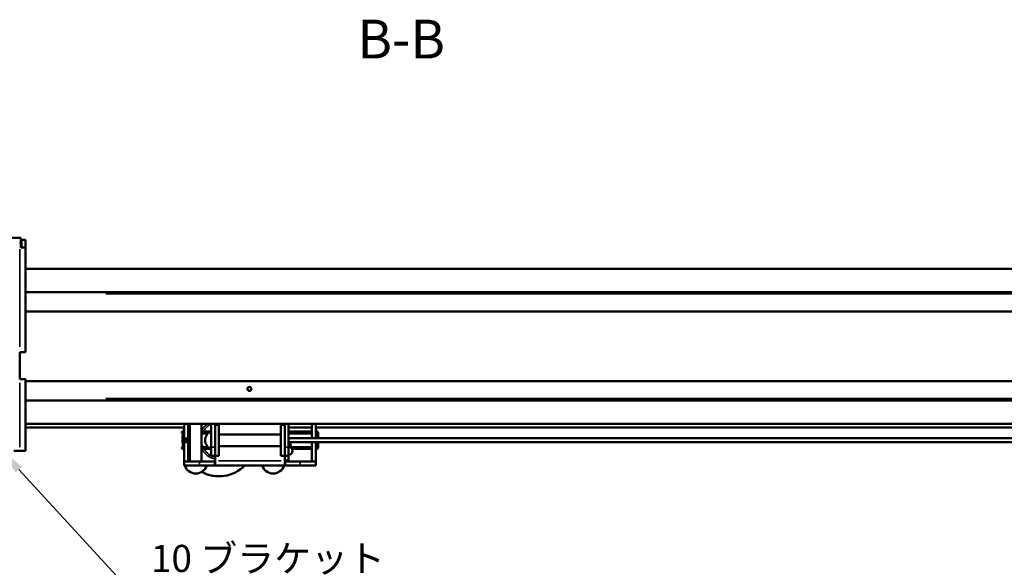
# Model space of a CAD drawing. Units: millimetres. Extents: x -598 to 922, y 0 to 643.
# Drawn here: x 173 to 300, y 418 to 488 of the extents above; entities that cross this region are included whole.
import ezdxf
from ezdxf import colors
from ezdxf.entities.mleader import LeaderData, LeaderLine
from ezdxf.math import Vec2, Vec3

# ---------------------------------------------------------------- set-up
doc = ezdxf.new("R2010")
doc.units = ezdxf.units.MM
doc.header["$LTSCALE"] = 0.75
for name, color, linetype, lineweight in [('Annotations', 7, 'Continuous', 25), ('可視', 7, 'Continuous', 50), ('注釈', 7, 'Continuous', 25), ('細線', 7, 'Continuous', 35)]:
    doc.layers.add(name, color=color, linetype=linetype, lineweight=lineweight)
doc.styles.get("Standard").update_dxf_attribs({"font": 'arial.ttf'})

msp = doc.modelspace()

# ---------------------------------------------------------------- linework, layer by layer
at = {"layer": '可視', "extrusion": (-1e-16, -1, 2.966e-13)}
for p, q in [((172.9839, 460.1087, 154.7827), (169.8339, 460.1087, 154.7827)), ((172.9839, 458.8587, 155.5176), (172.9839, 459.5087, 155.5176)), ((173.0839, 458.8587, 154.5327), (173.0839, 459.8587, 154.5327)), ((173.0839, 459.8587, 154.5327), (173.5839, 459.8587, 154.5327)), ((173.5839, 459.8587, 154.5327), (173.5839, 458.8587, 154.5327)), ((173.5839, 445.3587, 154.7827), (173.5839, 458.8587, 154.7827)), ((173.5839, 456.1087, 153.0327), (380.8339, 456.1087, 153.0327)), ((173.5839, 453.1087, 153.0327), (380.8339, 453.1087, 153.0327)), ((173.5839, 450.6087, 151.9327), (380.8339, 450.6087, 151.9327)), ((172.8339, 441.8587, 155.5327), (172.8339, 445.3587, 155.5327)), ((173.5839, 432.6087, 154.7827), (173.5839, 441.8587, 154.7827)), ((173.5839, 441.6087, 151.9327), (380.8339, 441.6087, 151.9327)), ((173.5839, 439.1087, 153.0327), (380.8339, 439.1087, 153.0327)), ((173.5839, 436.1087, 153.0327), (380.8339, 436.1087, 153.0327)), ((173.5839, 435.6337, -157.5923), (194.0839, 435.6337, -157.5923)), ((194.0839, 434.2587, 31.4007), (194.0839, 436.1087, 31.4007)), ((194.5839, 434.2587, 31.4007), (194.5839, 436.1087, 31.4007)), ((194.8339, 431.2337, 28.4007), (194.8339, 436.1087, 28.4007)), ((196.3339, 431.2337, 28.4007), (196.3339, 436.1087, 28.4007)), ((197.5839, 436.1087, 40.7088), (197.5839, 433.0847, 39.1873)), ((198.0839, 433.0847, 39.1873), (198.0839, 436.1087, 40.7088)), ((198.0839, 435.9837, 37.4007), (198.5839, 435.9837, 37.4007)), ((207.0839, 435.9837, 37.4007), (206.5839, 435.9837, 37.4007)), ((207.0839, 433.0847, 39.1873), (207.0839, 436.1087, 40.7088)), ((207.5839, 436.1087, 40.7088), (207.5839, 433.0847, 39.1873)), ((207.5839, 435.6337, -157.5923), (210.5839, 435.6337, -157.5923)), ((210.5839, 434.2337, 28.4007), (210.5839, 436.1087, 28.4007)), ((211.0839, 436.1087, 28.4007), (211.0839, 434.2337, 28.4007)), ((211.0839, 435.6337, -157.5923), (346.5839, 435.6337, -157.5923)), ((194.0589, 435.1087, 25.4007), (194.0839, 435.1087, 25.4007)), ((194.0589, 434.8587, 25.4007), (194.0839, 434.8587, 25.4007)), ((194.0839, 434.0087, 31.1507), (194.5839, 434.0087, 31.1507)), ((194.5839, 433.9587, 31.1507), (194.0839, 433.9587, 31.1507)), ((194.8339, 435.1087, 23.3668), (194.5839, 435.1087, 23.4093)), ((194.8339, 434.8587, 23.3668), (194.5839, 434.8587, 23.4093)), ((197.5839, 435.1087, 22.8994), (196.3339, 435.1087, 23.1118)), ((197.1669, 434.8587, 22.9702), (196.3339, 434.8587, 23.1118)), ((198.5839, 434.7337, 37.4007), (206.5839, 434.7337, 37.4007)), ((210.5839, 435.1087, 22.6923), (207.5839, 435.1087, 23.6909)), ((210.5839, 434.8587, 22.6923), (207.5839, 434.8587, 23.6909)), ((346.8105, 434.2337, 30.6507), (207.5839, 434.2337, 30.6507)), ((211.1339, 434.8337, 24.4007), (211.1339, 434.2337, 24.4007)), ((211.3839, 434.8337, 24.4007), (211.3839, 434.2337, 24.4007)), ((172.8339, 432.6087, 155.5327), (172.0839, 432.6087, 155.5327)), ((194.0589, 433.1087, 25.4007), (194.0839, 433.1087, 25.4007)), ((194.0589, 432.8587, 25.4007), (194.0839, 432.8587, 25.4007)), ((194.0839, 431.3337, 31.4007), (194.0839, 433.7087, 31.4007)), ((194.5839, 431.3337, 31.4007), (194.5839, 433.7087, 31.4007)), ((194.8339, 433.1087, 23.3668), (194.5839, 433.1087, 23.4093)), ((194.8339, 432.8587, 23.3668), (194.5839, 432.8587, 23.4093)), ((197.1669, 433.1087, 22.9702), (196.3339, 433.1087, 23.1118)), ((197.5839, 432.8587, 22.8994), (196.3339, 432.8587, 23.1118)), ((198.5839, 433.2337, 37.4007), (206.5839, 433.2337, 37.4007)), ((346.8105, 433.7337, 30.6507), (207.5839, 433.7337, 30.6507)), ((210.5839, 433.1087, 22.6923), (207.5839, 433.1087, 23.6909)), ((210.5839, 432.8587, 22.6923), (208.017, 432.8587, 23.5468)), ((210.5839, 431.3337, 28.4007), (210.5839, 433.7337, 28.4007)), ((211.0839, 433.7337, 28.4007), (211.0839, 431.3337, 28.4007)), ((211.1339, 433.7337, 24.4007), (211.1339, 433.1337, 24.4007)), ((211.3839, 433.7337, 24.4007), (211.3839, 433.1337, 24.4007)), ((197.5839, 431.9837, 37.4007), (198.0839, 431.9837, 37.4007)), ((198.0839, 431.3337, 33.4007), (198.0839, 431.9837, 33.4007)), ((198.5839, 431.9837, 37.4007), (198.0839, 431.9837, 37.4007)), ((206.5839, 431.9837, 37.4007), (207.0839, 431.9837, 37.4007)), ((207.0839, 431.3337, 33.4007), (207.0839, 431.9837, 33.4007)), ((207.0839, 431.9837, 37.4007), (207.5839, 431.9837, 37.4007)), ((207.4339, 431.2337, 28.4007), (207.5839, 431.3837, 28.4007)), ((207.5839, 431.3837, 28.4007), (207.5839, 431.9837, 28.4007)), ((194.0846, 431.2337, 31.4507), (194.0846, 430.7337, 31.4507)), ((196.0839, 431.2337, 33.4007), (198.0339, 431.2337, 33.4007)), ((196.0839, 430.7337, 33.4007), (198.0339, 430.7337, 33.4007)), ((198.0839, 431.2337, 32.8007), (198.0339, 431.2337, 32.8007)), ((198.0339, 431.2337, 33.4007), (198.0339, 430.7337, 33.4007)), ((198.0339, 430.7337, 32.8007), (198.0839, 430.7337, 32.8007)), ((207.0839, 430.7337, 32.8007), (198.0839, 430.7337, 32.8007)), ((207.0839, 431.2337, 32.8007), (207.1339, 431.2337, 32.8007)), ((207.1339, 430.7337, 32.8007), (207.0839, 430.7337, 32.8007)), ((209.0839, 431.2337, 33.4007), (207.1339, 431.2337, 33.4007)), ((207.1339, 431.2337, 33.4007), (207.1339, 430.7337, 33.4007)), ((209.0839, 430.7337, 33.4007), (207.1339, 430.7337, 33.4007)), ((211.0839, 430.7337, 31.4007), (211.0839, 431.2337, 31.4007))]:
    msp.add_line(p, q, dxfattribs=at)
at = {"layer": '可視', "extrusion": (0, -2.966e-13, -1)}
msp.add_circle((-202.5211, 440.6087, -152.7757), 0.25, dxfattribs=at)
at = {"layer": '可視', "extrusion": (-1, 1e-16, 0)}
for centre, radius, start, end in [((-459.3587, 154.7827, -172.9839), 0.75, 101.536959, 180), ((-433.9837, 37.4007, -198.0839), 2, 0, 180), ((-434.2587, 31.1507, -194.5839), 0.25, 0, 90), ((-433.7087, 31.1507, -194.5839), 0.25, 90, 180), ((-434.8337, 24.2507, -211.1339), 0.15, 90, 180), ((-433.9837, 37.4007, -198.0839), 2, 0, 63.289379), ((-433.9837, 37.4007, -207.0839), 2, 0, 63.289379), ((-433.9837, 37.4007, -207.0839), 2, 0, 63.289379), ((-433.1337, 24.2507, -211.1339), 0.15, 0, 90), ((-431.3337, 32.8007, -198.0839), 0.6, 0, 90), ((-431.3337, 32.8007, -207.0839), 0.6, 0, 90)]:
    msp.add_arc(centre, radius, start, end, dxfattribs=at)
at = {"layer": '可視', "extrusion": (-1e-16, -1, 2.966e-13)}
for centre, radius, start, end in [((172.8339, 154.7827, -458.8587), 0.75, 0, 78.463041), ((172.8339, 154.7827, -441.8587), 0.75, 0, 90), ((194.0589, 25.2507, -434.8587), 0.15, 90, 180), ((211.1089, 22.6757, -434.8587), 0.15, 260.405932, 279.594069), ((194.0589, 25.2507, -432.8587), 0.15, 90, 180), ((211.1089, 22.6757, -432.8587), 0.15, 260.405932, 360), ((205.5839, 28.4007, -431.3837), 2, 0, 41.409622), ((196.0839, 31.4007, -430.7337), 2, 90, 178.567456), ((209.0839, 31.4007, -431.2337), 2, 0, 90)]:
    msp.add_arc(centre, radius, start, end, dxfattribs=at)
at = {"layer": '可視', "extrusion": (-3e-16, 1, -2.964e-13)}
msp.add_arc((-172.8339, 154.7827, 445.3587), 0.75, 90, 180, dxfattribs=at)
at = {"layer": '可視', "extrusion": (2.8e-15, -4.17e-13, -1)}
msp.add_arc((-198.5839, 434.0337, 59.3493), 4.7082, 13.198438, 17.103269, dxfattribs=at)
at = {"layer": '可視'}
for centre, radius, start, end in [((198.5839, 434.0337, -45.0993), 1.5, 131.810315, 134.220044), ((193.9089, 434.9837, 25.2507), 0.125, 90, 270), ((211.2589, 434.9837, 24.2507), 0.125, 0, 180), ((193.9089, 432.9837, 25.2507), 0.125, 90, 270), ((194.6839, 431.3337, 31.4007), 0.1, 180, 270), ((210.4839, 431.3337, 28.4007), 0.1, 270, 0)]:
    msp.add_arc(centre, radius, start, end, dxfattribs=at)
at = {"layer": '可視', "extrusion": (1, -1e-16, 0)}
for centre, radius, start, end in [((433.9837, 37.4007, 198.5839), 2, 0, 180), ((433.9837, 37.4007, 206.5839), 2, 0, 180), ((434.2587, 31.1507, 194.0839), 0.25, 90, 180), ((433.7087, 31.1507, 194.0839), 0.25, 0, 90), ((434.8337, 24.2507, 211.3839), 0.15, 0, 90), ((433.9837, 37.4007, 197.5839), 2, 116.710621, 180), ((433.9837, 37.4007, 207.5839), 2, 116.710621, 180), ((433.1337, 24.2507, 211.3839), 0.15, 90, 180)]:
    msp.add_arc(centre, radius, start, end, dxfattribs=at)
at = {"layer": '可視', "extrusion": (9e-16, -4.162e-13, -1)}
msp.add_arc((-198.5839, 434.0337, 59.3493), 4.7082, 348.669676, 10.091789, dxfattribs=at)
at = {"layer": '可視', "extrusion": (1e-16, 1, -2.966e-13)}
for centre, radius, start, end in [((-194.0589, 25.2507, 435.1087), 0.15, 360, 90), ((-211.1089, 22.6757, 435.1087), 0.15, 180, 279.594068), ((-194.0589, 25.2507, 433.1087), 0.15, 360, 90), ((-211.1089, 22.6757, 433.1087), 0.15, 260.405931, 279.594068), ((-196.0839, 31.4007, 431.2337), 2, 1.432544, 90), ((-209.0839, 31.4007, 430.7337), 2, 90, 180)]:
    msp.add_arc(centre, radius, start, end, dxfattribs=at)
at = {"layer": '可視', "extrusion": (0, -2.966e-13, -1)}
for centre, radius, start, end in [((-197.975, 433.9837, -37.4007), 1.191, 289.165889, 70.834111), ((-207.5839, 432.6087, -26.424), 0.5, 90, 270), ((-194.6839, 431.3337, -31.4007), 0.6, 350.405932, 0), ((-210.4839, 431.3337, -28.4007), 0.6, 180, 189.594068), ((-195.5839, 431.1757, -28.4007), 1.492, 197.231296, 342.768704), ((-205.5839, 431.1757, -28.4007), 1.492, 197.231296, 342.768704)]:
    msp.add_arc(centre, radius, start, end, dxfattribs=at)
at = {"layer": '可視', "extrusion": (1e-16, 1, -2.969e-13)}
msp.add_arc((-172.8339, 154.7827, 432.6087), 0.75, 90, 180, dxfattribs=at)
at = {"layer": '可視', "extrusion": (-2.4e-15, -4.171e-13, -1)}
msp.add_arc((-198.5839, 434.0337, 59.3493), 4.7082, 342.896731, 345.548299, dxfattribs=at)
at = {"layer": '可視', "extrusion": (0.939793, 0.341743, -1.018e-13)}
msp.add_arc((342.9379, -156.7173, 343.427), 7.3154, 197.800492, 210.54642, dxfattribs=at)
at = {"layer": '可視', "extrusion": (0.939793, 0.341743, -1.016e-13)}
msp.add_arc((342.9379, -156.7173, 343.427), 7.3154, 180.000034, 188.701319, dxfattribs=at)
at = {"layer": '可視', "extrusion": (0, -2.256e-13, -1)}
msp.add_arc((-211.2589, 432.9837, -24.2507), 0.125, 180, 0, dxfattribs=at)
at = {"layer": '可視', "extrusion": (2.6e-15, -4.144e-13, -1)}
msp.add_arc((-198.5839, 434.0337, 59.3493), 4.7082, 323.50838, 328.165895, dxfattribs=at)
at = {"layer": '可視', "extrusion": (-6e-16, -4.157e-13, -1)}
msp.add_arc((-198.5839, 434.0337, 59.3493), 4.7082, 224.499462, 298.400555, dxfattribs=at)
at = {"layer": '可視', "extrusion": (-0.707107, 0.707107, -2.099e-13)}
msp.add_ellipse((172.8339, 459.3587, 154.7827), major_axis=(0.75, 0.75), ratio=0.70710678, start_param=-1.57079633, end_param=-1.36943841, dxfattribs=at)
at = {"layer": '細線', "extrusion": (-1e-16, -1, 2.966e-13)}
for p, q in [((172.8339, 458.6587, 155.5327), (172.8339, 446.0587, 155.5327)), ((183.9464, 452.8587, 151.9327), (370.4714, 452.8587, 151.9327)), ((172.8339, 441.3962, 155.5327), (172.8339, 433.0712, 155.5327)), ((183.9464, 439.3587, 151.9327), (370.4714, 439.3587, 151.9327)), ((194.5589, 434.2587, 31.4007), (194.1089, 434.2587, 31.4007)), ((194.1089, 433.7087, 31.4007), (194.5589, 433.7087, 31.4007)), ((198.0589, 433.0847, 39.1873), (197.6089, 433.0847, 39.1873)), ((207.1089, 433.0847, 39.1873), (207.5589, 433.0847, 39.1873)), ((206.6339, 431.3337, 33.4007), (198.5339, 431.3337, 33.4007)), ((196.0839, 431.2087, 33.4007), (196.0839, 430.7587, 33.4007)), ((209.0839, 431.2087, 33.4007), (209.0839, 430.7587, 33.4007))]:
    msp.add_line(p, q, dxfattribs=at)
at = {"layer": '細線', "extrusion": (0, -4.164e-13, -1)}
for centre, radius, start, end in [((-198.5839, 434.0337, 59.311), 4.7053, 13.395831, 16.796928), ((-198.5839, 434.0337, 45.0993), 2.2858, 29.85358, 62.256422), ((-198.5839, 434.0337, 59.311), 4.7053, 349.734249, 9.02641), ((-198.5839, 434.0337, 45.0993), 2.2858, 10.704113, 20.60679), ((-198.5839, 434.0337, 59.311), 4.7053, 343.140368, 345.412775), ((-198.5839, 434.0337, 45.0993), 2.2858, 336.815249, 349.160204), ((-198.5839, 434.0337, 45.0993), 2.2858, 284.956705, 326.744926), ((-198.5839, 434.0337, 59.311), 4.7053, 323.718853, 327.986821), ((-198.5839, 434.0337, 59.311), 4.7053, 228.22706, 294.686813)]:
    msp.add_arc(centre, radius, start, end, dxfattribs=at)
at = {"layer": '細線'}
for start, end in [(126.375142, 151.280419), (210.188159, 256.065898)]:
    msp.add_arc((198.5839, 434.0337, -45.311), 2.5328, start, end, dxfattribs=at)
at = {"layer": '細線', "extrusion": (1, -1e-16, -7.62688e-10)}
for centre in [(434.9837, 25.4007, 194.0589), (432.9837, 25.4007, 194.0589)]:
    msp.add_arc(centre, 0.125, 9, 171, dxfattribs=at)
at = {"layer": '細線', "extrusion": (-0.948821, 9.54e-14, 0.315816)}
for centre in [(-434.9837, 88.0367, -193.1432), (-432.9837, 88.0367, -193.1432)]:
    msp.add_arc(centre, 0.125, 40.069598, 139.930402, dxfattribs=at)
at = {"layer": '細線', "extrusion": (-1e-16, -1, 2.966e-13)}
for centre in [(211.2589, 24.4007, -434.8337), (211.2589, 24.4007, -433.1337)]:
    msp.add_arc(centre, 0.125, 9, 171, dxfattribs=at)

# ---------------------------------------------------------------- texts
at = {"layer": '注釈', "insert": (222.1279, 481.6982), "char_height": 5, "width": 13.260573, "attachment_point": 8}
msp.add_mtext('B-B', dxfattribs=at)

# ---------------------------------------------------------------- leaders
at = {"layer": 'Annotations'}
ml = msp.add_multileader_mtext('Standard', dxfattribs=at)
ml.set_content('10 {\\fMS PGothic|b0|i0|c128|p50;ブラケット}', color=256)
ml.set_leader_properties()
ml.build(insert=Vec2(0, 0))
ml.multileader.update_dxf_attribs({"text_left_attachment_type": 5, "text_right_attachment_type": 5, "dogleg_length": 3.5, "arrow_head_size": 3.5})
ctx = ml.context
ctx.base_point, ctx.char_height, ctx.arrow_head_size, ctx.landing_gap_size, ctx.plane_origin = Vec3(189.79, 415.459), 3.5, 3.5, 0, Vec3(182.1461, 442.1171)
ctx.left_attachment, ctx.right_attachment = 5, 5
notes = []
notes.append((ctx, [(0, (1, 1, 0), (186.29, 415.459), (1, 0), 3.5, [(0, [(170.3638, 432.7587)], 0, [])])]))
ctx.mtext.insert, ctx.mtext.flow_direction = Vec3(189.79, 420.4744), 5
for ctx, leaders in notes:
    for number, flags, end, landing, length, lines in leaders:
        leader = LeaderData()
        leader.index, (leader.has_last_leader_line, leader.has_dogleg_vector, leader.attachment_direction) = number, flags
        leader.last_leader_point, leader.dogleg_vector, leader.dogleg_length = Vec3(end), Vec3(landing), length
        for number, points, colour, breaks in lines:
            line = LeaderLine()
            line.index, line.vertices, line.color, line.breaks = number, Vec3.list(points), colors.encode_raw_color(colour), breaks
            leader.lines.append(line)
        ctx.leaders.append(leader)

doc.saveas('drawing.dxf')
